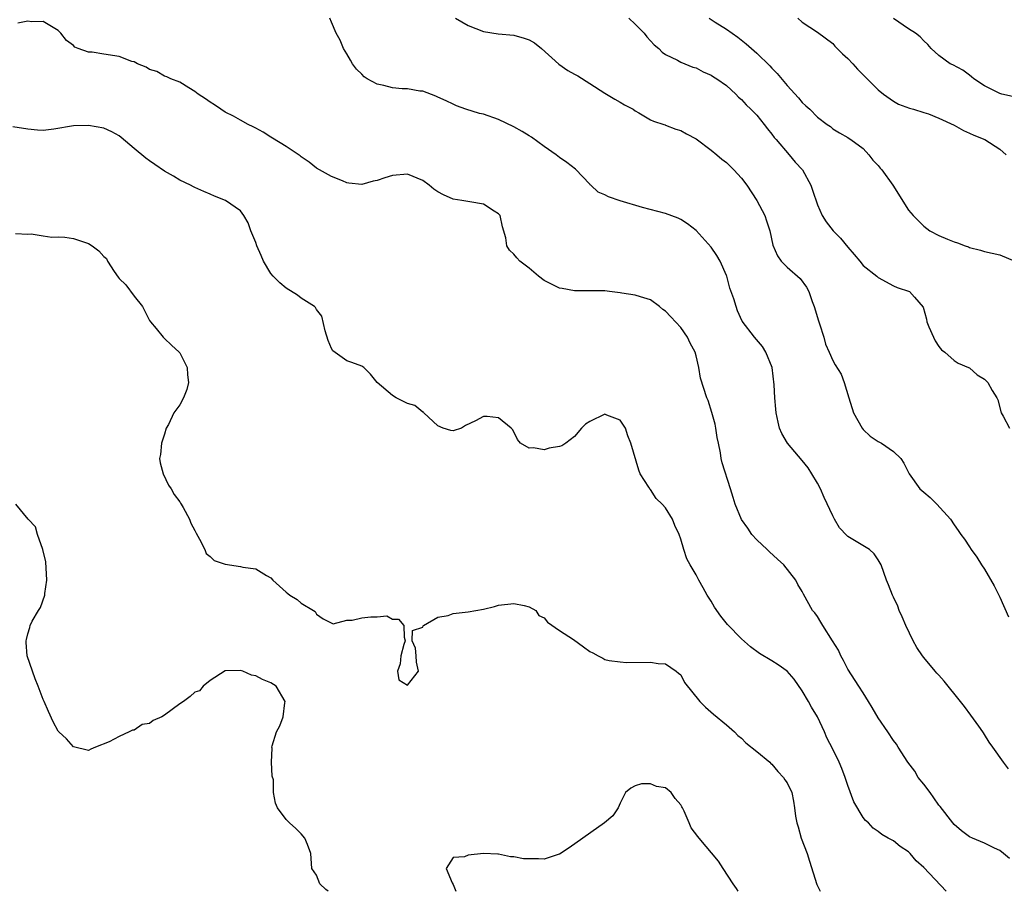
# Model space of a CAD drawing. Units: inches. Extents: x 2598000 to 2601000, y 1521000 to 1524000.
# Drawn here: x 2598938 to 2599068, y 1521000 to 1521115 of the extents above; entities that cross this region are included whole.
import ezdxf

# ---------------------------------------------------------------- set-up
doc = ezdxf.new("R2010")
doc.units = ezdxf.units.IN
doc.header["$MEASUREMENT"] = 0
doc.layers.add('LD25981521_2ft', color=40, linetype='Continuous')

msp = doc.modelspace()

# ---------------------------------------------------------------- linework, layer by layer
at = {"layer": 'LD25981521_2ft'}
for points, elevation in [([(2599068.15, 1521016.15), (2599067.52, 1521017), (2599066.11, 1521019), (2599065.63, 1521019.63), (2599065, 1521020.66), (2599064.85, 1521020.85), (2599064.77, 1521021), (2599064.24, 1521021.76), (2599063.21, 1521023.21), (2599062.35, 1521024.35), (2599061.85, 1521025), (2599059.67, 1521027.67), (2599059, 1521028.45), (2599058.73, 1521028.73), (2599058.49, 1521029), (2599057, 1521030.81), (2599056.85, 1521031), (2599056.1, 1521032.1), (2599055.59, 1521033), (2599054.62, 1521035), (2599054.16, 1521036.16), (2599053.75, 1521037), (2599053.56, 1521037.56), (2599053, 1521038.75), (2599052.86, 1521039), (2599052.37, 1521040.37), (2599052.08, 1521041), (2599051.37, 1521043), (2599051, 1521043.65), (2599050.45, 1521044.45), (2599049.87, 1521045), (2599047, 1521046.74), (2599046.86, 1521046.86), (2599045.89, 1521047.89), (2599045.23, 1521049), (2599045, 1521049.43), (2599043.88, 1521051.88), (2599043.38, 1521053), (2599043, 1521053.76), (2599042.25, 1521055), (2599041.76, 1521055.76), (2599041, 1521056.74), (2599039.04, 1521059), (2599038.3, 1521060.3), (2599038.01, 1521061), (2599037.8, 1521061.8), (2599037.56, 1521063), (2599037.51, 1521063.51), (2599037.4, 1521065), (2599037.31, 1521066.69), (2599037.02, 1521069), (2599036.21, 1521071), (2599035.74, 1521071.74), (2599034.69, 1521073), (2599033.09, 1521075.09), (2599032.47, 1521076.47), (2599032.27, 1521077), (2599031.96, 1521078.04), (2599031.45, 1521079.45), (2599031.04, 1521081), (2599031, 1521081.12), (2599030.18, 1521083), (2599029.74, 1521083.74), (2599029, 1521084.82), (2599027.01, 1521087.01), (2599025.89, 1521087.89), (2599025, 1521088.5), (2599024.66, 1521088.66), (2599023, 1521089.25), (2599019.95, 1521090.04), (2599017, 1521090.95), (2599015.46, 1521091.46), (2599015, 1521091.75), (2599014.1, 1521092.1), (2599013.15, 1521093), (2599013.06, 1521093.06), (2599013, 1521093.14), (2599011.11, 1521095.11), (2599010, 1521096), (2599009, 1521096.66), (2599008.59, 1521097), (2599007, 1521098.09), (2599005.32, 1521099.32), (2599005, 1521099.52), (2599004.08, 1521100.08), (2599003, 1521100.68), (2599001, 1521101.64), (2598999, 1521102.34), (2598998.46, 1521102.46), (2598996.66, 1521103), (2598995.46, 1521103.46), (2598995, 1521103.65), (2598994.09, 1521104.09), (2598993, 1521104.59), (2598992.73, 1521104.73), (2598991, 1521105.37), (2598990.61, 1521105.39), (2598989, 1521105.68), (2598988.29, 1521105.71), (2598987, 1521105.81), (2598985.87, 1521106.13), (2598985, 1521106.29), (2598983.67, 1521107), (2598983.28, 1521107.28), (2598983, 1521107.62), (2598982.27, 1521108.27), (2598981.77, 1521109), (2598981.48, 1521109.48), (2598981, 1521110.32), (2598980.57, 1521111), (2598980.12, 1521112.12), (2598979.6, 1521113), (2598979, 1521114.48), (2598978.76, 1521115)], 8534), ([(2598995.3, 1521115), (2598997, 1521114.04), (2598999, 1521113.26), (2599000.95, 1521112.95), (2599003, 1521112.77), (2599004.37, 1521112.37), (2599005, 1521112.13), (2599005.73, 1521111.73), (2599006.64, 1521111), (2599008.93, 1521108.93), (2599010.12, 1521108.12), (2599011, 1521107.62), (2599011.41, 1521107.41), (2599013, 1521106.4), (2599015, 1521105.1), (2599016.31, 1521104.31), (2599017, 1521103.93), (2599017.58, 1521103.58), (2599018.71, 1521103), (2599019, 1521102.79), (2599019.47, 1521102.53), (2599021, 1521101.6), (2599021.41, 1521101.41), (2599022.78, 1521101), (2599022.93, 1521100.93), (2599023, 1521100.92), (2599024.36, 1521100.36), (2599025, 1521100.21), (2599025.75, 1521099.75), (2599027, 1521099.12), (2599029, 1521097.61), (2599029.76, 1521097), (2599030.42, 1521096.42), (2599031, 1521095.97), (2599031.51, 1521095.51), (2599032, 1521095), (2599033, 1521093.93), (2599033.7, 1521093), (2599035.02, 1521091), (2599036.05, 1521089), (2599036.3, 1521088.3), (2599036.7, 1521087), (2599037.12, 1521085.12), (2599037.71, 1521083.71), (2599038.21, 1521083), (2599039, 1521082.18), (2599040.72, 1521080.72), (2599041.57, 1521079.57), (2599041.84, 1521079), (2599042.3, 1521077.7), (2599042.58, 1521077), (2599043.13, 1521075.13), (2599043.27, 1521074.73), (2599043.82, 1521073), (2599044.07, 1521072.07), (2599044.53, 1521071), (2599045, 1521069.92), (2599045.34, 1521069.34), (2599046.11, 1521068.11), (2599046.52, 1521067), (2599047.11, 1521065), (2599047.75, 1521063), (2599048.87, 1521061), (2599049, 1521060.83), (2599049.95, 1521059.95), (2599051, 1521059.22), (2599051.44, 1521059), (2599053, 1521057.92), (2599053.99, 1521057), (2599054.39, 1521056.39), (2599055.06, 1521055), (2599056.5, 1521053), (2599057, 1521052.55), (2599057.86, 1521051.86), (2599058.7, 1521051), (2599060.51, 1521049), (2599061, 1521048.28), (2599061.54, 1521047.54), (2599061.86, 1521047), (2599062.36, 1521046.36), (2599063, 1521045.39), (2599063.22, 1521045), (2599064, 1521044), (2599064.59, 1521043), (2599065, 1521042.42), (2599066.25, 1521040.25), (2599067, 1521038.76), (2599068.16, 1521036.16)], 8532), ([(2599018.15, 1521115), (2599019, 1521114.21), (2599020.17, 1521113), (2599020.52, 1521112.52), (2599021, 1521112.02), (2599021.47, 1521111.47), (2599022.08, 1521111), (2599022.52, 1521110.52), (2599023, 1521110.19), (2599024.54, 1521109.46), (2599025, 1521109.19), (2599026.56, 1521108.56), (2599027, 1521108.44), (2599027.93, 1521107.93), (2599029, 1521107.49), (2599029.29, 1521107.29), (2599029.76, 1521107), (2599031, 1521106.12), (2599032.25, 1521105), (2599032.61, 1521104.61), (2599033, 1521104.29), (2599033.6, 1521103.6), (2599034.24, 1521103), (2599035, 1521102.2), (2599035.98, 1521101), (2599036.41, 1521100.41), (2599037, 1521099.71), (2599037.3, 1521099.3), (2599037.54, 1521099), (2599039.27, 1521097), (2599040.05, 1521096.05), (2599041.01, 1521095.01), (2599042.11, 1521093), (2599042.33, 1521092.33), (2599043, 1521090.43), (2599043.63, 1521089), (2599044.16, 1521088.16), (2599045.07, 1521087), (2599046.03, 1521086.03), (2599047, 1521084.82), (2599047.85, 1521083.85), (2599048.57, 1521083), (2599049, 1521082.42), (2599050.81, 1521081), (2599051, 1521080.82), (2599053, 1521079.76), (2599053.51, 1521079.51), (2599055.13, 1521079), (2599055.77, 1521078.23), (2599056.93, 1521076.93), (2599057.36, 1521075.36), (2599057.39, 1521075), (2599057.67, 1521074.33), (2599058.27, 1521073), (2599058.52, 1521072.52), (2599059, 1521071.74), (2599059.32, 1521071.32), (2599059.75, 1521071), (2599061, 1521069.91), (2599061.54, 1521069.54), (2599062.89, 1521069), (2599063, 1521068.94), (2599064.04, 1521068.04), (2599065, 1521067.43), (2599065.45, 1521067), (2599066.02, 1521065.98), (2599066.62, 1521065), (2599066.74, 1521064.74), (2599067.18, 1521063), (2599067.44, 1521062.56), (2599068.28, 1521061)], 8530), ([(2599028.74, 1521115), (2599029.53, 1521114.47), (2599031, 1521113.53), (2599031.74, 1521113), (2599032.5, 1521112.5), (2599033.62, 1521111.62), (2599034.29, 1521111), (2599035, 1521110.37), (2599036.71, 1521108.71), (2599037, 1521108.39), (2599037.69, 1521107.69), (2599039, 1521106.13), (2599040.49, 1521104.49), (2599041, 1521103.87), (2599041.47, 1521103.47), (2599041.97, 1521103), (2599043, 1521101.97), (2599044.29, 1521101), (2599044.71, 1521100.71), (2599045, 1521100.44), (2599045.89, 1521099.89), (2599047, 1521099.27), (2599047.15, 1521099.15), (2599047.38, 1521099), (2599049, 1521097.82), (2599049.77, 1521097), (2599050.3, 1521096.3), (2599051, 1521095.59), (2599051.26, 1521095.26), (2599051.49, 1521095), (2599052.93, 1521093), (2599055, 1521089.72), (2599055.58, 1521089), (2599057, 1521087.59), (2599057.78, 1521087), (2599059, 1521086.37), (2599060.11, 1521085.89), (2599061, 1521085.55), (2599061.42, 1521085.42), (2599062.45, 1521085), (2599062.88, 1521084.88), (2599063, 1521084.81), (2599064.45, 1521084.45), (2599065, 1521084.25), (2599067, 1521083.81), (2599069, 1521083)], 8528), ([(2599040.39, 1521115), (2599041, 1521114.47), (2599043, 1521113.16), (2599045, 1521111.64), (2599045.3, 1521111.3), (2599045.61, 1521111), (2599046.29, 1521110.29), (2599047, 1521109.7), (2599047.65, 1521109), (2599048.28, 1521108.28), (2599049.52, 1521107), (2599051, 1521105.54), (2599051.7, 1521105), (2599053, 1521104.07), (2599053.69, 1521103.69), (2599055.13, 1521103.13), (2599055.63, 1521103), (2599057, 1521102.56), (2599057.62, 1521102.38), (2599059, 1521101.84), (2599061, 1521100.89), (2599062.21, 1521100.21), (2599063, 1521099.87), (2599063.59, 1521099.59), (2599065.05, 1521099), (2599067, 1521097.75), (2599067.87, 1521097)], 8526), ([(2599068.7, 1521104.7), (2599067.3, 1521105), (2599067, 1521105.08), (2599065, 1521106.1), (2599063.6, 1521107), (2599063.29, 1521107.29), (2599063, 1521107.48), (2599062.14, 1521108.14), (2599060.84, 1521108.84), (2599060.48, 1521109), (2599059, 1521110.1), (2599057.97, 1521111), (2599057.52, 1521111.52), (2599057, 1521112), (2599056.53, 1521112.53), (2599055.92, 1521113), (2599055, 1521113.57), (2599053, 1521114.97)], 8524), ([(2599068.3, 1521004.3), (2599067.48, 1521005), (2599067, 1521005.36), (2599066.32, 1521005.68), (2599065, 1521006.36), (2599063.41, 1521007), (2599063, 1521007.19), (2599061.97, 1521007.97), (2599061, 1521008.78), (2599060.82, 1521009), (2599059.17, 1521011.17), (2599059, 1521011.35), (2599058.33, 1521012.33), (2599057.83, 1521013), (2599057, 1521014.09), (2599056.27, 1521015), (2599055.82, 1521015.82), (2599054.91, 1521017), (2599053.63, 1521019), (2599053.4, 1521019.4), (2599053, 1521019.86), (2599052.28, 1521021), (2599051, 1521022.85), (2599050.21, 1521024.21), (2599049.73, 1521025), (2599049, 1521026.12), (2599048.45, 1521027), (2599047, 1521029.26), (2599046.41, 1521030.41), (2599046.09, 1521031), (2599045.75, 1521031.75), (2599044.99, 1521032.99), (2599043.7, 1521035), (2599043.45, 1521035.45), (2599043, 1521036.18), (2599042.67, 1521036.67), (2599042.36, 1521037), (2599041.15, 1521039.15), (2599041, 1521039.49), (2599040.42, 1521040.42), (2599040.15, 1521041), (2599038.58, 1521043), (2599037.74, 1521043.74), (2599036.69, 1521044.69), (2599036.38, 1521045), (2599035, 1521046.3), (2599034.37, 1521047), (2599033.83, 1521047.83), (2599033, 1521048.96), (2599032.17, 1521051), (2599031.88, 1521051.88), (2599031.56, 1521053), (2599030.45, 1521056.45), (2599030.33, 1521057), (2599030.24, 1521057.76), (2599029.94, 1521059), (2599029.78, 1521059.78), (2599029.6, 1521061), (2599029.51, 1521061.51), (2599029.08, 1521063.08), (2599028.62, 1521064.62), (2599028.42, 1521065), (2599027.57, 1521067.57), (2599027.35, 1521069), (2599027, 1521070.53), (2599026.87, 1521071), (2599026.21, 1521072.21), (2599025.86, 1521073), (2599025, 1521074.27), (2599023.66, 1521075.66), (2599023, 1521076.42), (2599022.64, 1521076.63), (2599022.2, 1521077), (2599021, 1521077.88), (2599019.69, 1521078.31), (2599019, 1521078.5), (2599017.21, 1521078.79), (2599017, 1521078.8), (2599015.62, 1521079), (2599015, 1521079.07), (2599013, 1521079.1), (2599011, 1521079.08), (2599009.37, 1521079.37), (2599009, 1521079.45), (2599007, 1521080.44), (2599006.25, 1521081), (2599005, 1521082.09), (2599003.8, 1521083), (2599003.41, 1521083.41), (2599003, 1521083.92), (2599002.45, 1521084.45), (2599002.06, 1521085), (2599001.94, 1521086.06), (2599001.5, 1521087.5), (2599001.18, 1521089), (2599001, 1521089.22), (2599000.41, 1521089.59), (2598999, 1521090.52), (2598997.19, 1521090.81), (2598996.14, 1521091), (2598995, 1521091.16), (2598993.72, 1521091.72), (2598993, 1521092.13), (2598992.46, 1521092.46), (2598991.85, 1521093), (2598991, 1521093.61), (2598989, 1521094.43), (2598987, 1521094.27), (2598986.03, 1521093.97), (2598985, 1521093.6), (2598984.47, 1521093.53), (2598983, 1521093.11), (2598981.27, 1521093.27), (2598981, 1521093.33), (2598980.42, 1521093.58), (2598979, 1521094.15), (2598977, 1521095.24), (2598976.05, 1521096.05), (2598975, 1521096.74), (2598974.88, 1521096.88), (2598973, 1521098.11), (2598971.21, 1521099.21), (2598971, 1521099.32), (2598969.99, 1521099.99), (2598969, 1521100.49), (2598968.67, 1521100.67), (2598968, 1521101), (2598967, 1521101.56), (2598966.09, 1521102.09), (2598965, 1521102.63), (2598964.4, 1521103), (2598963.58, 1521103.58), (2598963, 1521103.92), (2598962.38, 1521104.38), (2598961.42, 1521105), (2598961, 1521105.35), (2598960.18, 1521105.82), (2598959, 1521106.58), (2598957.82, 1521107), (2598957.29, 1521107.29), (2598957, 1521107.35), (2598955.96, 1521107.96), (2598955, 1521108.24), (2598954.56, 1521108.56), (2598953.45, 1521109), (2598953, 1521109.24), (2598952.7, 1521109.3), (2598951, 1521109.96), (2598949, 1521110.25), (2598947.48, 1521110.52), (2598947, 1521110.51), (2598945.6, 1521111), (2598945.18, 1521111.18), (2598945, 1521111.38), (2598944.07, 1521112.07), (2598943.34, 1521113), (2598943, 1521113.39), (2598941, 1521114.57), (2598939.47, 1521114.53), (2598939, 1521114.59), (2598937.67, 1521114.33)], 8536), ([(2599059.93, 1521000), (2599057, 1521003.12), (2599056.01, 1521004.01), (2599055.19, 1521005), (2599055, 1521005.19), (2599053.89, 1521005.89), (2599053, 1521006.63), (2599052.3, 1521007), (2599051.48, 1521007.48), (2599051, 1521007.87), (2599050.31, 1521008.31), (2599049.7, 1521009), (2599049.33, 1521009.33), (2599049, 1521009.74), (2599047.78, 1521011.78), (2599047, 1521013.93), (2599046.73, 1521014.73), (2599046.65, 1521015), (2599046.19, 1521016.19), (2599045.85, 1521017), (2599045, 1521018.73), (2599044.23, 1521020.23), (2599043.92, 1521021), (2599043, 1521022.96), (2599042.23, 1521024.23), (2599041.81, 1521025), (2599041, 1521026.41), (2599039.92, 1521027.92), (2599039, 1521029), (2599037.83, 1521029.83), (2599037, 1521030.37), (2599035.34, 1521031.34), (2599034.18, 1521032.18), (2599033, 1521033.23), (2599031.16, 1521035.16), (2599030.25, 1521036.25), (2599029.44, 1521037.44), (2599029, 1521038.2), (2599028.48, 1521039), (2599027.96, 1521039.96), (2599027.36, 1521041), (2599027, 1521041.69), (2599026.21, 1521043), (2599025.79, 1521043.79), (2599025.4, 1521045), (2599025, 1521046.39), (2599024.8, 1521047), (2599024.19, 1521048.19), (2599023.88, 1521049), (2599023, 1521050.52), (2599022.54, 1521051), (2599021.75, 1521051.75), (2599021, 1521052.9), (2599020.94, 1521052.94), (2599020.79, 1521053.21), (2599019.64, 1521055), (2599019.46, 1521055.46), (2599018.4, 1521059), (2599018, 1521060), (2599017.7, 1521061), (2599017, 1521062.04), (2599015.27, 1521062.73), (2599015, 1521062.86), (2599013, 1521061.89), (2599012.46, 1521061.54), (2599011.93, 1521061), (2599011, 1521059.91), (2599009.84, 1521059), (2599009.31, 1521058.69), (2599009, 1521058.59), (2599007.64, 1521058.36), (2599007, 1521058.15), (2599005.59, 1521058.41), (2599005, 1521058.36), (2599003.87, 1521059), (2599003.49, 1521059.49), (2599003, 1521060.52), (2599002.81, 1521060.81), (2599002.65, 1521061), (2599001, 1521062.36), (2598999.47, 1521062.53), (2598999, 1521062.55), (2598997.96, 1521061.96), (2598996.65, 1521061.35), (2598996.12, 1521061), (2598995, 1521060.66), (2598994.71, 1521060.71), (2598993.69, 1521061), (2598993, 1521061.3), (2598991.13, 1521063), (2598991.1, 1521063.1), (2598991, 1521063.11), (2598989.98, 1521063.98), (2598989, 1521064.25), (2598987.52, 1521065), (2598987, 1521065.3), (2598985.02, 1521067), (2598984.12, 1521068.12), (2598983.24, 1521069), (2598983, 1521069.15), (2598981.65, 1521069.65), (2598981, 1521069.86), (2598979.18, 1521071.18), (2598979, 1521071.47), (2598978.55, 1521072.55), (2598978.17, 1521073.83), (2598977.73, 1521075.73), (2598977, 1521076.62), (2598976.88, 1521076.88), (2598976.74, 1521077), (2598975, 1521078.14), (2598974.51, 1521078.51), (2598973, 1521079.42), (2598972.16, 1521080.16), (2598971.3, 1521081), (2598971, 1521081.37), (2598970.03, 1521083), (2598969.73, 1521083.73), (2598969.15, 1521085), (2598969, 1521085.43), (2598968.36, 1521087), (2598968.02, 1521088.02), (2598967.44, 1521089), (2598967, 1521089.63), (2598965.02, 1521091), (2598963.56, 1521091.56), (2598963, 1521091.8), (2598962.18, 1521092.18), (2598961, 1521092.68), (2598960.8, 1521092.8), (2598960.41, 1521093), (2598959, 1521093.65), (2598958.19, 1521094.19), (2598957, 1521094.83), (2598955.73, 1521095.73), (2598955, 1521096.21), (2598954.53, 1521096.54), (2598953, 1521097.82), (2598951.29, 1521099.29), (2598951, 1521099.51), (2598950.04, 1521100.04), (2598949, 1521100.52), (2598947, 1521100.88), (2598945, 1521100.82), (2598942.39, 1521100.39), (2598941, 1521100.22), (2598940.26, 1521100.26), (2598939, 1521100.37), (2598937, 1521100.67)], 8538), ([(2598937.36, 1521086.64), (2598939, 1521086.55), (2598939.43, 1521086.57), (2598941, 1521086.31), (2598942.15, 1521086.15), (2598943, 1521086.19), (2598943.85, 1521086.15), (2598945, 1521085.98), (2598947, 1521085.3), (2598947.45, 1521085), (2598948.35, 1521084.35), (2598949, 1521083.61), (2598949.34, 1521083.34), (2598949.5, 1521083), (2598950.36, 1521081.64), (2598950.87, 1521080.87), (2598951, 1521080.73), (2598951.89, 1521079.89), (2598953, 1521078.4), (2598954.07, 1521077), (2598955, 1521075.19), (2598955.13, 1521075), (2598955.89, 1521074.11), (2598956.8, 1521073), (2598956.88, 1521072.88), (2598957, 1521072.81), (2598957.91, 1521071.91), (2598958.93, 1521071), (2598959, 1521070.91), (2598959.99, 1521069), (2598960.04, 1521068.04), (2598960.17, 1521067), (2598959.92, 1521066.08), (2598959.51, 1521065), (2598959, 1521064.09), (2598958.2, 1521063), (2598957.5, 1521061.5), (2598957.22, 1521061), (2598957, 1521060.21), (2598956.6, 1521059), (2598956.46, 1521057.54), (2598956.32, 1521057), (2598956.42, 1521056.42), (2598956.81, 1521055), (2598957.51, 1521053.51), (2598957.87, 1521053), (2598958.25, 1521052.25), (2598959, 1521051.3), (2598959.11, 1521051.11), (2598959.2, 1521051), (2598959.46, 1521050.54), (2598960.28, 1521049), (2598960.47, 1521048.47), (2598961, 1521047.53), (2598961.15, 1521047.15), (2598961.62, 1521046.38), (2598962.29, 1521045), (2598962.48, 1521044.48), (2598963, 1521044.1), (2598963.55, 1521043.55), (2598965, 1521043.07), (2598967, 1521042.76), (2598967.3, 1521042.7), (2598969, 1521042.45), (2598970.41, 1521041.59), (2598971, 1521041.27), (2598971.24, 1521041), (2598973, 1521039.38), (2598973.23, 1521039.23), (2598973.5, 1521039), (2598974.45, 1521038.45), (2598975, 1521037.95), (2598976.6, 1521037), (2598976.83, 1521036.83), (2598977, 1521036.48), (2598977.87, 1521035.87), (2598979.22, 1521035.22), (2598981, 1521035.73), (2598981.7, 1521035.7), (2598983, 1521036.01), (2598984.16, 1521036.16), (2598985, 1521036.14), (2598986.28, 1521036.28), (2598987, 1521035.86), (2598987.82, 1521035.82), (2598988.5, 1521035), (2598988.55, 1521033.45), (2598988.68, 1521033), (2598988.52, 1521032.52), (2598988.1, 1521031), (2598988.05, 1521029.95), (2598987.66, 1521029), (2598987.85, 1521027.85), (2598989, 1521027.16), (2598990.45, 1521029), (2598990.2, 1521030.2), (2598990.15, 1521031), (2598990.04, 1521032.04), (2598989.59, 1521033), (2598989.65, 1521034.35), (2598991, 1521034.81), (2598991.04, 1521034.96), (2598991.09, 1521035), (2598993, 1521036.1), (2598994.34, 1521036.34), (2598995, 1521036.61), (2598997, 1521036.82), (2598999, 1521037.17), (2599000.47, 1521037.53), (2599001, 1521037.68), (2599003, 1521037.9), (2599004.38, 1521037.62), (2599005, 1521037.48), (2599005.88, 1521037), (2599006.31, 1521036.31), (2599007, 1521036), (2599007.43, 1521035.43), (2599009, 1521034.37), (2599010.85, 1521033.15), (2599012.19, 1521032.19), (2599013, 1521031.59), (2599013.39, 1521031.39), (2599014.11, 1521031), (2599014.71, 1521030.71), (2599015, 1521030.54), (2599015.58, 1521030.42), (2599017, 1521030.22), (2599017.85, 1521030.15), (2599021, 1521030.17), (2599022, 1521030), (2599023, 1521029.94), (2599024.38, 1521029), (2599024.71, 1521028.71), (2599025, 1521028.49), (2599025.5, 1521027.5), (2599027.51, 1521025), (2599028.25, 1521024.25), (2599029.32, 1521023.32), (2599031, 1521021.93), (2599032.05, 1521021), (2599032.51, 1521020.51), (2599033, 1521020.15), (2599033.57, 1521019.57), (2599035, 1521018.41), (2599036.7, 1521017), (2599036.85, 1521016.85), (2599037, 1521016.73), (2599037.77, 1521015.77), (2599038.52, 1521015), (2599038.69, 1521014.69), (2599039, 1521014.27), (2599039.61, 1521013), (2599039.86, 1521011.86), (2599039.99, 1521011), (2599040.1, 1521009.9), (2599040.27, 1521009), (2599040.47, 1521008.47), (2599040.86, 1521007), (2599041.62, 1521005), (2599041.96, 1521003.96), (2599042.91, 1521000.91), (2599043.33, 1521000)], 8540), ([(2598978.56, 1521000), (2598978.25, 1521000.25), (2598977.46, 1521001), (2598977, 1521002.12), (2598976.39, 1521003), (2598976.32, 1521004.32), (2598976.26, 1521005), (2598975.83, 1521006.17), (2598975.47, 1521007), (2598975, 1521007.57), (2598974.27, 1521008.27), (2598973.46, 1521009), (2598973, 1521009.47), (2598971.89, 1521011), (2598971.61, 1521011.61), (2598971.33, 1521013), (2598971.33, 1521014.67), (2598971.17, 1521015.17), (2598971.08, 1521017), (2598971.16, 1521018.84), (2598971.14, 1521019), (2598971.18, 1521019.18), (2598971.73, 1521021), (2598972.19, 1521021.81), (2598972.6, 1521023), (2598972.84, 1521024.84), (2598972.88, 1521025), (2598971.68, 1521027), (2598971, 1521027.44), (2598969.88, 1521027.88), (2598969, 1521028.4), (2598968.46, 1521028.46), (2598967.31, 1521029), (2598967, 1521029.09), (2598965, 1521029.04), (2598963, 1521027.78), (2598962.1, 1521027), (2598961.59, 1521026.41), (2598961, 1521026.22), (2598960.36, 1521025.64), (2598959.49, 1521025), (2598959, 1521024.67), (2598957, 1521023.19), (2598956.64, 1521023), (2598955.51, 1521022.49), (2598955, 1521022.1), (2598954.05, 1521021.95), (2598953, 1521021.22), (2598952.79, 1521021.21), (2598952.35, 1521021), (2598951, 1521020.41), (2598949.69, 1521019.69), (2598947.92, 1521019), (2598947.29, 1521018.71), (2598947, 1521018.53), (2598945, 1521019.02), (2598944.07, 1521020.07), (2598943.07, 1521021), (2598943, 1521021.08), (2598942.34, 1521022.34), (2598941.69, 1521023.69), (2598941.14, 1521025), (2598941, 1521025.28), (2598940.37, 1521027), (2598939.97, 1521027.97), (2598939.59, 1521029), (2598938.92, 1521031), (2598938.76, 1521032.76), (2598938.78, 1521033), (2598938.83, 1521033.17), (2598939, 1521033.89), (2598939.24, 1521034.75), (2598939.28, 1521035), (2598939.56, 1521035.56), (2598940.38, 1521037), (2598940.64, 1521037.36), (2598941.24, 1521039), (2598941.24, 1521039.24), (2598941.51, 1521041), (2598941.38, 1521043.38), (2598940.97, 1521045), (2598940.27, 1521047), (2598939.99, 1521047.99), (2598939.03, 1521049), (2598937.4, 1521051)], 8542), ([(2599032.53, 1521000), (2599032.35, 1521000.35), (2599031.87, 1521001), (2599030.57, 1521003), (2599029.97, 1521003.97), (2599027.41, 1521007), (2599027.22, 1521007.22), (2599026.38, 1521008.38), (2599026.08, 1521009), (2599025.43, 1521010.57), (2599025.21, 1521011), (2599025.12, 1521011.12), (2599025, 1521011.37), (2599024.23, 1521012.23), (2599023.74, 1521013), (2599023, 1521013.63), (2599021.8, 1521013.8), (2599021, 1521014.14), (2599019.83, 1521014.17), (2599019, 1521013.87), (2599018.42, 1521013.58), (2599017.73, 1521013), (2599017, 1521011.61), (2599016.76, 1521011), (2599016.04, 1521009.96), (2599014.93, 1521009), (2599010.28, 1521005.72), (2599009, 1521004.89), (2599008.86, 1521004.86), (2599007, 1521004.25), (2599006.27, 1521004.27), (2599005, 1521004.27), (2599004.29, 1521004.29), (2599003, 1521004.56), (2599002.56, 1521004.56), (2599001, 1521004.91), (2599000.89, 1521004.89), (2598999, 1521004.99), (2598997, 1521004.77), (2598996.52, 1521004.52), (2598995, 1521004.44), (2598994.1, 1521003), (2598994.89, 1521001.11), (2598995, 1521000.91), (2598995.38, 1521000)], 8542)]:
    msp.add_lwpolyline(points, dxfattribs=dict(at, elevation=elevation))

doc.saveas('drawing.dxf')
